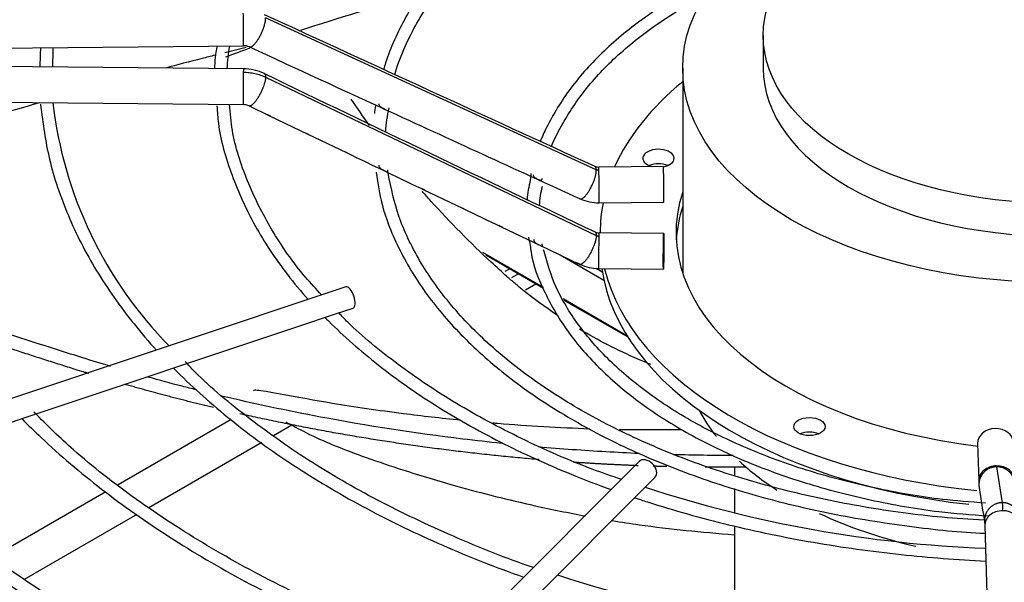
# Model space of a CAD drawing. Units: inches. Extents: x 0.4 to 16.7, y 0.3 to 10.7.
# Drawn here: x 14.6 to 14.8, y 9.4 to 9.5 of the extents above; entities that cross this region are included whole.
import ezdxf

# ---------------------------------------------------------------- set-up
doc = ezdxf.new("R2010")
doc.units = ezdxf.units.IN
doc.header["$MEASUREMENT"] = 0
for name, color, linetype in [('0501F-0639_BASE_', 7, 'Continuous'), ('0719F-4228_-_SPR', 7, 'Continuous'), ('0719F-4231_-_RAI', 7, 'Continuous'), ('118-00-11752_AF0', 7, 'Continuous'), ('A3G630-AR85-90', 7, 'Continuous'), ('Default', 7, 'Continuous'), ('MANIFOLD_SOLID_B', 7, 'Continuous')]:
    doc.layers.add(name, color=color, linetype=linetype)

# ---------------------------------------------------------------- blocks, each defined once
blk = doc.blocks.new('SE2')
at = {"layer": '0501F-0639_BASE_', "color": 7, "linetype": 'Continuous'}
for p, q in [((14.7158590787, 9.4700393459), (14.717701342, 9.4711029771)), ((14.6639516077, 9.4471914324), (14.6440350953, 9.4356926285)), ((14.6714655125, 9.4444087085), (14.6746638471, 9.4462552678)), ((14.6494737747, 9.4317117728), (14.6693731085, 9.4432006584)), ((14.6418738459, 9.4344448306), (14.6220432322, 9.4229956205)), ((14.6275536489, 9.4190561822), (14.6474292921, 9.4305313902))]:
    blk.add_line(p, q, dxfattribs=at)
at = {"layer": '0719F-4228_-_SPR', "color": 7, "linetype": 'Continuous'}
for p, q in [((14.7130761955, 9.4737733066), (14.7121991175, 9.4732669254)), ((14.714617911, 9.4728831968), (14.7134191045, 9.4721910655))]:
    blk.add_line(p, q, dxfattribs=at)
at = {"layer": '0719F-4231_-_RAI', "color": 7, "linetype": 'Continuous'}
for p, q in [((14.7083106936, 9.4766959774), (14.7189597579, 9.4705477372)), ((14.7088732569, 9.4761998744), (14.7190336398, 9.4703337746)), ((14.7219569425, 9.4762183159), (14.7296671436, 9.4717668292)), ((14.7283128415, 9.4738508122), (14.7293846945, 9.4732319776)), ((14.7224747455, 9.4685183582), (14.7337154441, 9.4620285378)), ((14.7226295302, 9.4682576863), (14.7338838468, 9.4617600036))]:
    blk.add_line(p, q, dxfattribs=at)
at = {"layer": '118-00-11752_AF0', "color": 7, "linetype": 'Continuous'}
for centre, major_axis, start_param, end_param in [((14.8089465697, 9.3822423897), (0.26661839594063, -3.568871274305823e-17), -4.277342216293208, -4.19110750413297), ((14.8089465697, 9.3822423897), (0.26661839594063, -3.568871274305823e-17), -4.151952638992203, -4.132974514752172), ((14.8089465697, 9.4674770914), (-0.2716535433070867, 2.476132076840118e-17), 0.0113234561216364, 1.535255670925105), ((14.8089465697, 9.4687629128), (-0.2716535433070867, 2.476132076840118e-17), 0.0195249319481068, 1.534553524431503), ((14.8089465697, 9.3800412371), (0.2742459855548032, -1.041596014100876e-16), 2.844077002592273, 6.283185307179586), ((14.8089465697, 9.3831714189), (0.2677071391837006, -1.398483141531459e-16), 2.893555934968828, 6.283185307179586)]:
    blk.add_ellipse(centre, major_axis=major_axis, ratio=0.5773502692, start_param=start_param, end_param=end_param, dxfattribs=at)
at = {"layer": 'A3G630-AR85-90', "color": 7, "linetype": 'Continuous'}
for p, q in [((14.7577654673, 9.5148917551), (14.7577654673, 9.5091055598)), ((14.7435736154, 9.5091055598), (14.7435736154, 9.4730252023)), ((14.7527245132, 9.4388939335), (14.7527245132, 9.4373542173)), ((14.7527245132, 9.4350602671), (14.7527245132, 9.4307792538)), ((14.7527245132, 9.4284616357), (14.7527245132, 9.4159903736))]:
    blk.add_line(p, q, dxfattribs=at)
for centre, major_axis in [((14.8089465697, 9.5091055598), (-0.06537295428964257, -1.746888254228037e-19)), ((14.8089465697, 9.5148917551), (-0.05118110234109382, -7.120273666069366e-17))]:
    blk.add_ellipse(centre, major_axis=major_axis, ratio=0.5773502692, dxfattribs=at)
for centre, major_axis, start_param, end_param in [((14.8089465697, 9.5091055598), (-0.05118110234109374, 9.032567261634352e-17), 0, 3.141592653589793), ((14.8089465697, 9.4599228908), (-0.0653729542896427, -1.068914494037519e-16), 0.2981259547362187, 0.4295075449110914), ((14.8089465697, 9.4599228908), (-0.0653729542896427, -1.068914494037519e-16), 0.5609595513879979, 0.7286938938872242), ((14.8089465697, 9.4599228908), (-0.0653729542896427, -1.068914494037519e-16), 0.8866298780786828, 1.190487125771831)]:
    blk.add_ellipse(centre, major_axis=major_axis, ratio=0.5773502692, start_param=start_param, end_param=end_param, dxfattribs=at)
for points, knots in [([(14.66111642396012, 9.511396965137036), (14.66035369168526, 9.511204438114431), (14.65959477325485, 9.511011759716313), (14.65663777269452, 9.510256788340762), (14.65446942028364, 9.509693917451772), (14.65233574179761, 9.509131636527501)], [0.048742922037197, 0.048742922037197, 0.048742922037197, 0.048742922037197, 0.0624999999999999, 0.0624999999999999, 0.1026188181865347, 0.1026188181865347, 0.1026188181865347, 0.1026188181865347]), ([(14.63018007691237, 9.503003768289375), (14.62439774838353, 9.501341381093196), (14.61896927698083, 9.49974386340754), (14.60995212773591, 9.497067818397914), (14.60621958849013, 9.495951552667266), (14.60272041192191, 9.494903654116552)], [0.2506811038175627, 0.2506811038175627, 0.2506811038175627, 0.2506811038175627, 0.3749999999999991, 0.3749999999999991, 0.4723753897002032, 0.4723753897002032, 0.4723753897002032, 0.4723753897002032]), ([(14.72134835844297, 9.465647633610697), (14.71930643332625, 9.467013550258597), (14.71683339815873, 9.46883045580683), (14.71425665840075, 9.470960181576075), (14.71354161957403, 9.471573336908238), (14.71306799233572, 9.47198450041058), (14.71283354878786, 9.472190869085761), (14.71165814835306, 9.473234506357016), (14.71072619393394, 9.474080200127274), (14.70611089134492, 9.478361735963926), (14.7025609519138, 9.48195712368422), (14.69866094702297, 9.486286104387583), (14.69814399798855, 9.486868103608273), (14.6976311873619, 9.487453712828843)], [0.5030674577497354, 0.5030674577497354, 0.5030674577497354, 0.5030674577497354, 0.5624999999999913, 0.5781249999999911, 0.5859374999999911, 0.5859374999999911, 0.5937499999999912, 0.5937499999999912, 0.6249999999999918, 0.6249999999999918, 0.7499999999999944, 0.7499999999999944, 0.7692737147647418, 0.7692737147647418, 0.7692737147647418, 0.7692737147647418]), ([(14.64271207329122, 9.4565791665046), (14.64107343632838, 9.457067786860474), (14.63944844318177, 9.457566630666209), (14.63591517509047, 9.458669475860775), (14.63400955136154, 9.459271859207195), (14.6263822559621, 9.46171359640746), (14.62068557598319, 9.463606903191149), (14.61503305254574, 9.465556946231702)], [0.5828459366958263, 0.5828459366958263, 0.5828459366958263, 0.5828459366958263, 0.6102747874194512, 0.6102747874194512, 0.6424790453977847, 0.6424790453977847, 0.7393820702964801, 0.7393820702964801, 0.7393820702964801, 0.7393820702964801]), ([(14.73796926506482, 9.456885824463738), (14.73719790262623, 9.457200839024354), (14.73643394960488, 9.457523644216936), (14.73206149447243, 9.459434496400915), (14.72861841341748, 9.461192049074056), (14.72536243450521, 9.463120346466921)], [0.3561512588032562, 0.3561512588032562, 0.3561512588032562, 0.3561512588032562, 0.3749999999999942, 0.3749999999999942, 0.4651090894225538, 0.4651090894225538, 0.4651090894225538, 0.4651090894225538]), ([(14.65787429975405, 9.452428996762814), (14.65702317587314, 9.45264205137432), (14.65617431529133, 9.452857796158389), (14.65331785629512, 9.453594799246433), (14.65132121766551, 9.45412832991834), (14.64933934202158, 9.454676324073095)], [0.4999472935852449, 0.4999472935852449, 0.4999472935852449, 0.4999472935852449, 0.5136620134844508, 0.5136620134844508, 0.5462273715452761, 0.5462273715452761, 0.5462273715452761, 0.5462273715452761]), ([(14.71164425860292, 9.442997778773847), (14.70936607265001, 9.44323535072502), (14.70708755520129, 9.443492833683027), (14.69639271722035, 9.444795517950045), (14.68799632745151, 9.446093967776825), (14.67384275557712, 9.448755921923626), (14.66802788260294, 9.44999156563478), (14.66230517169129, 9.451349028441703)], [0.2211840706776981, 0.2211840706776981, 0.2211840706776981, 0.2211840706776981, 0.2560279496577835, 0.2560279496577835, 0.3848449815711172, 0.3848449815711172, 0.4762539301557803, 0.4762539301557803, 0.4762539301557803, 0.4762539301557803]), ([(14.70440385517681, 9.447082565796352), (14.70097138954394, 9.4474227908044), (14.69307197317271, 9.448320894471875), (14.6822216046328, 9.449937156940754), (14.67337977448804, 9.451535404742236), (14.66906946280107, 9.452339108088916), (14.66803396111253, 9.452380724618767), (14.66793363439995, 9.452304083757936), (14.66792575692447, 9.45228026996217)], [0.2337523577285006, 0.2337523577285006, 0.2337523577285006, 0.2337523577285006, 0.2853932521014725, 0.3553634778370755, 0.4124096130582496, 0.4588644029989534, 0.4793919100873223, 0.4858380606650684, 0.4858380606650684, 0.4858380606650684, 0.4858380606650684]), ([(14.67359245302224, 9.446820124212557), (14.67464878282642, 9.446234944116854), (14.67706049021644, 9.444894425225485), (14.68201781352429, 9.442643413556358), (14.68809857011027, 9.440380708938985), (14.69529415502999, 9.437956513386638), (14.70506479184029, 9.435015800194185), (14.71575327290526, 9.432340278866707), (14.72346381970803, 9.43077130820265), (14.72643687296185, 9.43022343104806)], [0.5517387928210398, 0.5517387928210398, 0.5517387928210398, 0.5517387928210398, 0.5803836828625228, 0.6096479988332972, 0.6389248213847893, 0.6722790676963927, 0.7220656259260926, 0.7932988551073196, 0.8380999453023595, 0.8380999453023595, 0.8380999453023595, 0.8380999453023595]), ([(14.72717406642148, 9.445538935134838), (14.72179999918129, 9.445724088004937), (14.71601292420989, 9.446074531839336), (14.71040097473356, 9.446537146561724), (14.7101061864823, 9.446561795540031)], [0.1231502205987321, 0.1231502205987321, 0.1231502205987321, 0.1231502205987321, 0.2011624374370708, 0.2054951472529414, 0.2054951472529414, 0.2054951472529414, 0.2054951472529414]), ([(14.73587377662779, 9.441219534957964), (14.73393148043561, 9.441301949502042), (14.73198406379952, 9.441399075393269), (14.72608697830168, 9.441737414504821), (14.72212481906505, 9.442024740139797), (14.71815618193804, 9.442372754047627)], [0.0971602706216218, 0.0971602706216218, 0.0971602706216218, 0.0971602706216218, 0.1272109177444498, 0.1272109177444498, 0.1879721061218959, 0.1879721061218959, 0.1879721061218959, 0.1879721061218959]), ([(14.73116080740504, 9.4294020338885), (14.73275052818923, 9.429142535780416), (14.73991416612071, 9.428052482399275), (14.74681094187057, 9.427385357409474), (14.75270132539459, 9.426906036885573)], [0.8618742199584618, 0.8618742199584618, 0.8618742199584618, 0.8618742199584618, 0.8859519648651552, 0.9708574875736234, 0.9708574875736234, 0.9708574875736234, 0.9708574875736234])]:
    blk.add_open_spline(points, degree=3, knots=knots, dxfattribs=at)
for points in [[(14.66660632780745, 9.512763397198444), (14.66535041548093, 9.512455238100888), (14.66410411970844, 9.51214638214605), (14.6628676143555, 9.511837036269727)], [(14.6883828296473, 9.499027797351063), (14.68728077668058, 9.500543129640686), (14.68620561407203, 9.50207655304368), (14.68515810449232, 9.503626763559216)], [(14.74338677816306, 9.44541952439075), (14.73965083534453, 9.44536277846918), (14.73606962428822, 9.445347439269426), (14.73242014817179, 9.445405709704799)], [(14.75246010829803, 9.44087057619712), (14.74898840276953, 9.44086857379535), (14.7454889077342, 9.44091432878958), (14.74196845277875, 9.441008586948177)]]:
    blk.add_open_spline(points, degree=3, dxfattribs=at)
blk.add_rational_spline([(14.63880634044826, 9.45532454400179), (14.63850487930823, 9.455417392460573), (14.63820386330272, 9.455510714180821), (14.62747568187803, 9.458836691296185), (14.61699470848333, 9.462405849548642)], [0.9994751054695281, 0.9997360712825374, 1, 0.9988873700611909, 0.9983992145570458], degree=2, knots=[0.5977872434800634, 0.5977872434800634, 0.5977872434800634, 0.6011616099155822, 0.6011616099155822, 0.7213216109280193, 0.7213216109280193, 0.7213216109280193], dxfattribs=at)
for points, weights in [([(14.66085593981276, 9.449311277539636), (14.6529293247221, 9.451205392607369), (14.64523122572289, 9.453413979112453)], [0.9847036573532032, 0.988585044670743, 0.9943005561943231]), ([(14.71825421280756, 9.440138982988307), (14.69141469283271, 9.442389795311342), (14.66548488540427, 9.448236460332282)], [0.9799167588558357, 0.9719101334178981, 0.9826101040732108]), ([(14.73570909969576, 9.43907231908911), (14.73001282976658, 9.439290104921179), (14.72429083012989, 9.439680113168246)], [0.987227809742539, 0.9841652268191232, 0.981976124767624]), ([(14.74075138774747, 9.43891321013828), (14.73954742241975, 9.438943135648893), (14.73834154459488, 9.438980837258317)], [0.9901284339999371, 0.9893927398449547, 0.9886967305543987]), ([(14.75456511242931, 9.438827024601443), (14.75106307895296, 9.438782869599383), (14.74753656152419, 9.438806238079044)], [1, 0.9971332936908339, 0.9946161385487666])]:
    blk.add_rational_spline(points, weights, degree=2, dxfattribs=at)
at = {"layer": 'MANIFOLD_SOLID_B', "color": 7, "linetype": 'Continuous'}
for p, q in [((14.7283453898, 9.491208356), (14.6700530415, 9.5179735529)), ((14.5496233299, 9.5119348558), (14.666152397, 9.513071857)), ((14.666152397, 9.5089967248), (14.5496233299, 9.510133726)), ((14.6700530415, 9.5075227892), (14.7283453898, 9.4796200482)), ((14.54956187, 9.5038348133), (14.666090937, 9.502697812)), ((14.667139062, 9.5024613039), (14.6707265546, 9.5007411562)), ((14.6707265546, 9.5007411562), (14.6775163655, 9.4974855458)), ((14.6775163655, 9.4974855458), (14.6843092031, 9.4942284842)), ((14.7401756822, 9.4918055614), (14.7287643171, 9.4916942181)), ((14.6979271291, 9.4877051357), (14.7047485984, 9.4844402683)), ((14.728825777, 9.4853953053), (14.7402371422, 9.4855066486)), ((14.7115773623, 9.4811765571), (14.718365941, 9.4779337082)), ((14.7290253098, 9.4801745776), (14.7290253098, 9.4800951886)), ((14.7402371422, 9.4799857921), (14.728825777, 9.4800971355)), ((14.718365941, 9.4779337082), (14.72544476, 9.4745522138)), ((14.7191356624, 9.4768402664), (14.7190547874, 9.4770790809)), ((14.7287643171, 9.4737982227), (14.7401756822, 9.4736868794)), ((14.6842164965, 9.4705682192), (14.5836348059, 9.437040989)), ((14.6823854712, 9.4658079067), (14.6854614877, 9.4668332455)), ((14.6757213353, 9.4635865281), (14.6823854712, 9.4658079067)), ((14.6690297381, 9.4613559957), (14.6757213353, 9.4635865281)), ((14.6623403419, 9.4591261969), (14.6690297381, 9.4613559957)), ((14.6556536154, 9.4568972881), (14.6623403419, 9.4591261969)), ((14.6489668868, 9.4546683786), (14.6556536154, 9.4568972881)), ((14.6422923786, 9.4524435425), (14.6489668868, 9.4546683786)), ((14.6356163603, 9.4502182031), (14.6422923786, 9.4524435425)), ((14.6289220532, 9.4479867674), (14.6356163603, 9.4502182031)), ((14.6222268618, 9.4457550369), (14.6289220532, 9.4479867674)), ((14.7955620914, 9.4429669171), (14.7957549437, 9.4363785624)), ((14.7359010839, 9.439808324), (14.6778302177, 9.3817374579)), ((14.7989108007, 9.4388790892), (14.7998959428, 9.4325579552)), ((14.6806141027, 9.3789535729), (14.7386849688, 9.4370244391)), ((14.7968141253, 9.4284821401), (14.7987834693, 9.3612040518))]:
    blk.add_line(p, q, dxfattribs=at)
for centre, radius, start, end in [((27.0630981945, 36.4333098718), 29.63099823289494, 245.2755107809, 245.3995427532), ((14.7208194772, 9.5077925007), 0.0905836728286146, 176.8949218864, 179.016608055), ((14.7674614976, 9.5075534332), 0.1349885916898668, 177.8259887367, 179.2479408811), ((14.6899344703, 9.507755379), 0.0289401337935852, 169.669489644, 177.4433354478), ((14.6908062025, 9.5079219273), 0.027607200314736, 169.4648689427, 177.7066792168), ((14.6661943816, 9.5106498473), 0.0024224469638692, 65.7376963839, 90.9859641084), ((14.6660839224, 9.5002420455), 0.0087548707805444, 64.6994741018, 89.5499012346), ((27.7829427828, 36.8282369556), 30.30413515125803, 244.359882201, 244.4820723812), ((14.7051715657, 9.5114103366), 0.0731032362006747, 186.5677433153, 224.5530662558), ((14.6660810612, 9.5002141343), 0.0024837747099354, 64.7882487999, 89.7791141369), ((14.6925880894, 9.5013579284), 0.0033358700373146, 160.7842733133, 183.8916623391), ((23.8294882446, 29.3810190037), 21.87900823329525, 245.3115336416, 245.4109966909), ((14.7171627562, 9.4965417321), 0.0260173584197026, 167.6202797744, 177.0735251621), ((14.7287312084, 9.4933255543), 0.0016317447109813, 246.0096386405, 271.1520789124), ((14.7412397091, 9.4836518946), 0.0252055173238183, 166.8231045137, 174.8348466518), ((14.7374632243, 9.483708151), 0.0192257856499261, 166.2140411204, 176.3199134959), ((14.7287274518, 9.4932851558), 0.0078903883402124, 245.8206939832, 270.7161855235), ((17.2005264492, 14.6976576222), 5.779839293560146, 244.4176777217, 244.492705643), ((14.7288282528, 9.4817801321), 0.0016830765837405, 245.06212558, 269.925945933), ((14.7412397091, 9.4836518946), 0.0252055173238183, 189.9087195277, 193.2599828017), ((14.7288251287, 9.481751175), 0.0079531084650897, 244.8469679691, 269.5597321031), ((14.8057614987, 9.6461191399), 0.221779787374516, 251.9203287421, 267.7154577862), ((14.8064867637, 9.4365061006), 0.0107324419139507, 180.7195195157, 186.8965929609), ((16.538089203, 9.7035603136), 1.762801230209253, 188.7559078712, 188.9643078112), ((14.8060752761, 9.6811138021), 0.2746470933291774, 252.0603424205, 268.1998383882)]:
    blk.add_arc(centre, radius, start, end, dxfattribs=at)
for centre, major_axis, ratio, start_param, end_param in [((14.666121667, 9.5162213134), (-3.072998001892546e-05, 0.003149456382991816), 0.0137968412, 3.141592653618615, 5.667638287406447), ((14.666121667, 9.5058472684), (3.072998001906461e-05, 0.003149456382991915), 0.0137968412, 0.6155470197712312, 3.136757216188583), ((14.666121667, 9.5058472684), (-3.072998001903371e-05, -0.003149456382991825), 0.0137968412, 3.141592653589793, 3.757139673358053), ((14.8089465697, 9.4801745776), (-0.07992125984251973, 5.207980070504382e-17), 0.5773502692, 5.670257069792624, 6.030250807098388), ((14.7393022736, 9.4932393234), (0.002755905511810999, 0), 0.5773502692, 0, 4.293001422648769), ((14.7393022736, 9.4906676806), (-0.002755905511810999, -3.568871274305823e-17), 0.5773502692, 4.082549446459534, 5.342228514309831), ((14.7393022736, 9.4932393234), (0.002755905511810999, 0), 0.5773502692, 5.03871875503789, 6.283185307179586), ((14.728795047, 9.4885447617), (3.072998001877094e-05, -0.003149456382991835), 0.0137968412, 2.526045633820554, 3.141592653622175), ((14.728795047, 9.4885447617), (-3.072998001864732e-05, 0.003149456382992013), 0.0137968412, 3.149027807133713, 5.667638287414174), ((14.7402064122, 9.488656105), (-3.072998001895636e-05, 0.003149456382991799), 0.0137968412, 3.141592653577024, 6.283185307179586), ((14.8089465697, 9.4801745776), (0.0665354330708663, 1.067167605783291e-16), 0.5773502692, 2.954388546032128, 4.510033642688056), ((14.8089465697, 9.4801745776), (-0.07992125984251973, 5.207980070504382e-17), 0.5773502692, 6.16964709276868, 6.283185307179586), ((14.8089465697, 9.4776029348), (-0.0665354330708663, -7.102804783527086e-17), 0.5773502692, 6.095981199621921, 6.249706542907676), ((14.728795047, 9.4769476791), (3.072998001904907e-05, 0.003149456382991852), 0.0137968412, 0.6155470197770629, 3.141592653563807), ((14.728795047, 9.4769476791), (-3.072998001904907e-05, -0.003149456382991852), 0.0137968412, 3.141592653563808, 3.757139673358065), ((14.8089465697, 9.4776029348), (0.07992125984251958, -1.067167605783291e-16), 0.5773502692, 3.224255248888273, 4.524408764612081), ((14.8089465697, 9.4801745776), (-0.07992125984251973, 5.207980070504382e-17), 0.5773502692, 0.1388517297368814, 1.400950461904825), ((14.6848389921, 9.4687007323), (-0.0006224956023953874, 0.001867486807186022), 0.4082482905, 3.141592653589793, 6.283185307179586), ((14.7987103492, 9.443059072), (-0.003148257823387822, -9.215485618057082e-05), 0.8163800058, 3.141592653589793, 6.283185307179586), ((14.7659040276, 9.4433989863), (-0.002755905511810999, 0), 0.5773502692, 4.084070449666878, 5.342228514326588), ((14.7372930263, 9.4384163816), (-0.001391942482650778, 0.001391942482650584), 0.7071067812, 3.141592653590597, 6.283185307179586), ((14.7989032015, 9.4364707172), (0.003148257823387668, 9.215485618041033e-05), 0.8163800058, 1.546904044059878, 3.143933914226915), ((14.7989032015, 9.4364707172), (-0.00314825782338776, -9.215485618082063e-05), 0.8163800058, 3.150967358484399, 4.688496697649566), ((14.7999623831, 9.4285742949), (0.003148257823387698, 9.215485618046376e-05), 0.8163800058, 1.546904044059865, 3.141592653589546), ((14.7999623831, 9.4285742949), (-0.00314825782338779, -9.215485618026756e-05), 0.8163800058, 3.141592653589793, 4.688496697649709)]:
    blk.add_ellipse(centre, major_axis=major_axis, ratio=ratio, start_param=start_param, end_param=end_param, dxfattribs=at)
for centre, major_axis, ratio in [((14.7402064122, 9.4768363357), (3.072998001895636e-05, 0.003149456382991799), 0.0137968412), ((14.7659040276, 9.445970629), (0.002755905511811029, -1.775701195881772e-17), 0.5773502692)]:
    blk.add_ellipse(centre, major_axis=major_axis, ratio=ratio, dxfattribs=at)
for points, knots in [([(14.79635068842381, 9.565862990738198), (14.79311695559305, 9.565674823267306), (14.78577562612321, 9.565179520918539), (14.77320970530849, 9.563336258215026), (14.75987168787685, 9.56042800045619), (14.74712909573218, 9.556580023222331), (14.73528731544616, 9.55188664736201), (14.72448096112146, 9.546400853005503), (14.71487193773327, 9.540198691532495), (14.70660107745874, 9.533369008448057), (14.69977517303681, 9.525987880183669), (14.69455641569922, 9.518230783518037), (14.69187057503736, 9.512305136228457), (14.69094973625809, 9.509266868948732), (14.6908400953239, 9.508882965839685)], [0.0125552083228036, 0.0125552083228036, 0.0125552083228036, 0.0125552083228036, 0.0682428148860305, 0.1535995538195727, 0.2389697670937046, 0.3243599653252366, 0.4097760987633127, 0.4952222893053816, 0.5806982256652891, 0.6661942073531054, 0.7516691235718115, 0.8370583629008066, 0.9222709968163447, 0.9345917054565346, 0.9345917054565346, 0.9345917054565346, 0.9345917054565346]), ([(14.69282509220735, 9.507964035316453), (14.69348317799532, 9.510312205960227), (14.6956133907978, 9.515434126023635), (14.70011649143789, 9.522805679527181), (14.7064229732742, 9.530115574506363), (14.71418690634566, 9.53692503065613), (14.72332332456384, 9.543158262217625), (14.73369493200226, 9.548719532220131), (14.74515968951048, 9.553531137766228), (14.75753778138116, 9.557513785717884), (14.77070573576645, 9.56063764261125), (14.78355958247341, 9.562636932119329), (14.79243687886794, 9.563571076777531), (14.79630620891326, 9.563768801180196)], [0.0627985501507169, 0.0627985501507169, 0.0627985501507169, 0.0627985501507169, 0.1403712878935964, 0.226364771795112, 0.3121030807817179, 0.3976706321135409, 0.4831548601475119, 0.5686142615140708, 0.6540734140756644, 0.7395479832852104, 0.8250427508483354, 0.9105560747908847, 0.9826787883906978, 0.9826787883906978, 0.9826787883906978, 0.9826787883906978]), ([(14.75159623810835, 9.526418127932653), (14.74954959362594, 9.525485192804865), (14.74437105638558, 9.522913352563986), (14.73680737244325, 9.518227356802129), (14.72947625401442, 9.512219077943065), (14.72356988875265, 9.505652872478336), (14.72030286466261, 9.500256083588859), (14.71877548600158, 9.497004544924653), (14.71842801924084, 9.496182132449329)], [0.400603776397968, 0.400603776397968, 0.400603776397968, 0.400603776397968, 0.4636109894283032, 0.5655032083091988, 0.6674379188548092, 0.7693439797493449, 0.8710897101307402, 0.9054234661245916, 0.9054234661245916, 0.9054234661245916, 0.9054234661245916]), ([(14.72039505107093, 9.49525289968483), (14.72085117794515, 9.496347013500051), (14.72255727448765, 9.499779757967794), (14.72603108998383, 9.50523070109367), (14.73198035755566, 9.511527920804035), (14.73919322182699, 9.517184769343162), (14.74479192633023, 9.520531202334233), (14.74768497646008, 9.522050270659772)], [0.071925661401178, 0.071925661401178, 0.071925661401178, 0.071925661401178, 0.121538434616332, 0.2269185902601035, 0.3318495485114284, 0.43651348575182, 0.5355203548192277, 0.5355203548192277, 0.5355203548192277, 0.5355203548192277]), ([(14.66612166702084, 9.508418911160788), (14.66646422898666, 9.508415568703848), (14.66698880190563, 9.508382317832366), (14.66766190212174, 9.508284423432793), (14.66817100705777, 9.508182365634163), (14.66865794077532, 9.508056646490724), (14.66929657754399, 9.507854046387722), (14.669756107254, 9.507665233045772), (14.67005304151446, 9.507522789201722)], [0, 0, 0, 0, 0.2500000000039001, 0.3800000000035543, 0.5000000000032352, 0.6300000000028895, 0.7500000000025703, 1, 1, 1, 1]), ([(14.63037421131817, 9.502786936735264), (14.63080691310486, 9.499218341044175), (14.63162424280659, 9.493077117602258), (14.63503209190405, 9.483043127887457), (14.63999051322438, 9.473371606627358), (14.64551370299991, 9.465509066834734), (14.64941649669662, 9.46094804234979), (14.65079609284804, 9.459431575092479)], [0, 0, 0, 0, 0.0307002590705515, 0.0626185517269145, 0.0945750786746159, 0.1265834641592165, 0.1428530009673303, 0.1428530009673303, 0.1428530009673303, 0.1428530009673303]), ([(14.67994244457899, 9.469145571771955), (14.67892270751319, 9.470209605535167), (14.67566499119494, 9.473747470525286), (14.67088027730453, 9.480648171147175), (14.66663613819144, 9.489199447022495), (14.66417820114229, 9.49683594741445), (14.66381668310393, 9.501071826018043), (14.66368529105203, 9.502763083303213)], [0.0674252466992426, 0.0674252466992426, 0.0674252466992426, 0.0674252466992426, 0.1637183202031663, 0.4013116032006798, 0.6391884315000607, 0.8775364488212928, 1, 1, 1, 1]), ([(14.69105144733255, 9.501899121402767), (14.6909905669575, 9.501923586539347), (14.69083119823662, 9.50199390037201), (14.69052600534533, 9.502143805428979), (14.69024889981848, 9.502324842816952), (14.69010855174916, 9.50250440996604), (14.69004589266523, 9.502684149528253), (14.69004335897763, 9.50279207278425), (14.69004206522084, 9.502847180779819)], [0.4491412959537616, 0.4491412959537616, 0.4491412959537616, 0.4491412959537616, 0.5175142034306504, 0.6059553585333852, 0.7100481056811511, 0.8400166773437793, 0.918308985832247, 1, 1, 1, 1]), ([(14.66147474351308, 9.502504160800441), (14.66153737817678, 9.501356977184392), (14.66176773818109, 9.497486953839639), (14.66393008798306, 9.490165504719908), (14.66792319095156, 9.48130100408807), (14.67275495182527, 9.474023367830688), (14.67626824325539, 9.469792493383645), (14.67755292059836, 9.468351184841392)], [0, 0, 0, 0, 0.0119822694144771, 0.0473407290261571, 0.082735646531848, 0.1182018686510765, 0.1369563248713149, 0.1369563248713149, 0.1369563248713149, 0.1369563248713149]), ([(14.67094097857543, 9.500638556004183), (14.67086821731064, 9.50067069300762), (14.67077341030464, 9.500716995350563), (14.67059594851896, 9.500802187907146), (14.67052544855362, 9.500836000774404), (14.67045696691648, 9.500869822020395)], [0.4147484364053602, 0.4147484364053602, 0.4147484364053602, 0.4147484364053602, 0.4999999999999951, 0.4999999999999951, 0.5544378697014414, 0.5544378697014414, 0.5544378697014414, 0.5544378697014414]), ([(14.67774603990035, 9.497374992002515), (14.67767275796263, 9.497407421712136), (14.6775764519196, 9.497454573928028), (14.67738779989825, 9.497545066649565), (14.67730803594526, 9.497583242793675), (14.67723142792887, 9.497621278617785)], [0.4137265278455094, 0.4137265278455094, 0.4137265278455094, 0.4137265278455094, 0.4999999999999992, 0.4999999999999992, 0.561191215228091, 0.561191215228091, 0.561191215228091, 0.561191215228091]), ([(14.68455488809367, 9.494110851674426), (14.68448100628411, 9.494143621655867), (14.68438296426496, 9.494191758163405), (14.68419982069293, 9.494279523973473), (14.6841281583545, 9.494313756986623), (14.6840586983054, 9.494347895695727)], [0.4125938131107806, 0.4125938131107806, 0.4125938131107806, 0.4125938131107806, 0.5000000000000007, 0.5000000000000007, 0.5548225533469148, 0.5548225533469148, 0.5548225533469148, 0.5548225533469148]), ([(14.6895470501033, 9.490772138128122), (14.68983595044189, 9.488696441552657), (14.69048682885535, 9.484355140143862), (14.69351737887413, 9.476925660394912), (14.6982830720201, 9.469127051719063), (14.70469172552406, 9.461657010499616), (14.71256857124669, 9.454698000732911), (14.72182602703486, 9.448330029128064), (14.73232231120123, 9.442651771234003), (14.74391076892618, 9.437739782057742), (14.75640957519185, 9.43367382538095), (14.76969523346634, 9.430470485527827), (14.78310064443663, 9.428364667908438), (14.79254850242701, 9.427309598735636), (14.79684618169463, 9.427164167988717)], [0, 0, 0, 0, 0.0577397409943557, 0.1424655945292873, 0.2273869294487652, 0.3125546128383838, 0.3979171985657982, 0.4833916911354458, 0.5689109398681942, 0.6544297285039222, 0.7399320650621747, 0.8254151509865686, 0.9108814591743066, 0.9911811126591367, 0.9911811126591367, 0.9911811126591367, 0.9911811126591367]), ([(14.69152453792494, 9.491209361658747), (14.69153299903435, 9.49114886250149), (14.69154962700911, 9.49103004851198), (14.69156561754423, 9.490875180539906), (14.69155328368332, 9.490780822487142), (14.69142185108546, 9.490816980228708), (14.69112192194158, 9.49096363677076), (14.69073719231776, 9.491145112047777), (14.69038450304805, 9.491343344765042), (14.69017774860814, 9.491555873380383), (14.69006666812393, 9.491785182861664), (14.69005057344821, 9.491929860251112), (14.69004206522171, 9.492006341941062)], [0, 0, 0, 0, 0.080372385495098, 0.1578456562108661, 0.2847855595649159, 0.3858174926763767, 0.4705316751682845, 0.5613031963729697, 0.6758104912096, 0.8194855853449121, 0.9045735650546449, 1, 1, 1, 1]), ([(14.79671506508323, 9.42950520414925), (14.79407964873477, 9.429637511538157), (14.78730713867486, 9.43003073513906), (14.77535548122844, 9.431694888643268), (14.76208599516239, 9.43444660729837), (14.74939298959415, 9.438140894960643), (14.73759389169426, 9.442668115907132), (14.72682435710879, 9.447974171944963), (14.71724812200823, 9.453976283040843), (14.70900335861708, 9.460580010023843), (14.70219195354311, 9.467703626827474), (14.69696027815724, 9.475176628610923), (14.69323805862581, 9.483008505522905), (14.69220667121645, 9.487837081643567), (14.69165229150443, 9.490627611605019)], [0.0096049149556251, 0.0096049149556251, 0.0096049149556251, 0.0096049149556251, 0.0556813195454295, 0.1419544943607192, 0.22821264671585, 0.3144491341500822, 0.4006580694710771, 0.4868357368613974, 0.5729835497362398, 0.6591136014506002, 0.7452465635219712, 0.8314322932944602, 0.9177568171058121, 1, 1, 1, 1]), ([(14.71876003239375, 9.489669191633588), (14.71874654610184, 9.48961879166831), (14.71871998462672, 9.489519528102639), (14.71865751523187, 9.489395798518844), (14.71855814704428, 9.489330066885524), (14.71835877167397, 9.489373445127761), (14.71806938079245, 9.489496969798077), (14.71774332867826, 9.489658408380627), (14.71747500832953, 9.48983768027292), (14.71734299961621, 9.490013227262649), (14.71728659324085, 9.490187375423508), (14.71728634668402, 9.490291154521756), (14.71728622052588, 9.49034425618724)], [0, 0, 0, 0, 0.0880298124496828, 0.1733761723988626, 0.3147009900780926, 0.4286255703301017, 0.5216941527439045, 0.609995060779132, 0.7131731645204015, 0.8419184152927407, 0.9191128505495614, 1, 1, 1, 1]), ([(14.6981913782458, 9.487578345905256), (14.69811556188074, 9.487611969575433), (14.69801123373982, 9.487663574963408), (14.69781412881475, 9.487757783864083), (14.69773512380385, 9.487795300668854), (14.69765908684225, 9.487832603904744)], [0.4080775247371127, 0.4080775247371127, 0.4080775247371127, 0.4080775247371127, 0.4999999999999997, 0.4999999999999997, 0.5597228688355359, 0.5597228688355359, 0.5597228688355359, 0.5597228688355359]), ([(14.70501756080377, 9.484311174589003), (14.70494092947025, 9.484345235131185), (14.70483337581805, 9.484398670082408), (14.70462556615162, 9.484497816920205), (14.70453899171139, 9.484538750400208), (14.70445638728911, 9.484579333413224)], [0.4060177136712318, 0.4060177136712318, 0.4060177136712318, 0.4060177136712318, 0.500000000000004, 0.500000000000004, 0.5649266271152387, 0.5649266271152387, 0.5649266271152387, 0.5649266271152387]), ([(14.71188465247547, 9.481028458799347), (14.71180813893491, 9.481060255123804), (14.71168347663248, 9.481123022077933), (14.71141570507443, 9.481250503484857), (14.71128999218242, 9.48130937540553), (14.71117734718906, 9.481366812665991)], [0.3893386307821832, 0.3893386307821832, 0.3893386307821832, 0.3893386307821832, 0.5000000000000006, 0.5000000000000006, 0.5928383214091233, 0.5928383214091233, 0.5928383214091233, 0.5928383214091233]), ([(14.71728622051927, 9.478971762199343), (14.71729618071549, 9.478894535929737), (14.71731599197378, 9.478740929560999), (14.71744158993806, 9.478499686752542), (14.71767080207585, 9.478279126716766), (14.71800586241546, 9.4781004928453), (14.71827056451455, 9.4779753162912), (14.71844185978349, 9.477894268004317), (14.71858817322819, 9.47782345093406), (14.71874775430893, 9.477746598806844), (14.71885000390766, 9.477717655983927), (14.71884673602815, 9.477812418917093), (14.71881877744381, 9.477966329656114), (14.7187957433374, 9.478083768083891), (14.71878374418155, 9.478144931429798)], [0, 0, 0, 0, 0.0937787526769637, 0.1865299688443914, 0.3337697078218143, 0.4502834785999164, 0.4987881896851438, 0.5423206762173789, 0.5839989936573198, 0.6264494038134317, 0.7234442525566468, 0.8463308895473993, 0.9199631870051957, 1, 1, 1, 1]), ([(14.71670618830386, 9.477870505571428), (14.71674587479148, 9.477443746726843), (14.71700219141238, 9.474767021467201), (14.71914847128863, 9.469422042780119), (14.72315200275497, 9.462536689476954), (14.72889388290168, 9.455970793082447), (14.73606591042351, 9.449932208694477), (14.74459670161156, 9.444508859369062), (14.75430250585375, 9.439813068615521), (14.76503468711681, 9.435915702115215), (14.77648230622913, 9.43293788070582), (14.78764119368106, 9.43095709359707), (14.79426702095877, 9.430450051080554), (14.79750528791734, 9.430216340383728)], [0, 0, 0, 0, 0.0159313507592708, 0.116388439142249, 0.2171028213978684, 0.3182381374402269, 0.419716861764674, 0.5213800852105225, 0.623103264006171, 0.7248105118329232, 0.8264864691798719, 0.9281325530597715, 1, 1, 1, 1]), ([(14.79695353167624, 9.432481793840912), (14.79416362712148, 9.432679479351707), (14.7879538517655, 9.43314335241768), (14.77728800284289, 9.43502580060909), (14.76598819271036, 9.437930279576305), (14.75541196991312, 9.441742136670596), (14.74587020384553, 9.446328362632254), (14.73751574214383, 9.451609466763154), (14.73049469443218, 9.457491340399699), (14.72499235828006, 9.463802503261755), (14.72099920909644, 9.470426518652344), (14.71978323789992, 9.474526346282873), (14.71913566237022, 9.476840266386857)], [0, 0, 0, 0, 0.0647715751422931, 0.1698386859727558, 0.2748722847317829, 0.3798592775452852, 0.4847900137978981, 0.5896645763015412, 0.6945060002971639, 0.7993577643729293, 0.9043348781973309, 1, 1, 1, 1]), ([(14.72543753160586, 9.474555079629122), (14.72539999556124, 9.474573331648116), (14.72535899887851, 9.474593258249145), (14.72527054816912, 9.47463569708801), (14.72522301408507, 9.474658240486875), (14.72508124704903, 9.474725035160287), (14.72498496682846, 9.474769844689106), (14.72488239916177, 9.47482020409406), (14.72486856341065, 9.474827070165732), (14.72485492399693, 9.474833918148198)], [0.0001332365262379, 0.0001332365262379, 0.0001332365262379, 0.0001332365262379, 0.0625000000000022, 0.0625000000000022, 0.1250000000000044, 0.1250000000000044, 0.2500000000000088, 0.2500000000000088, 0.2698091044711435, 0.2698091044711435, 0.2698091044711435, 0.2698091044711435]), ([(14.68052102791827, 9.465185910547254), (14.68073520180766, 9.46496852692395), (14.68360349417959, 9.46208668579837), (14.68968195271664, 9.456727640706488), (14.69981429799877, 9.449600725852127), (14.71120733246378, 9.44314753660738), (14.72177729794772, 9.438331302509257), (14.72855853160967, 9.435735027291866), (14.73095817722581, 9.434872447780437)], [0.1508457361552119, 0.1508457361552119, 0.1508457361552119, 0.1508457361552119, 0.1537418144254617, 0.1893369026151082, 0.2249639692982132, 0.2606046858666895, 0.2962463278768922, 0.3152356221038388, 0.3152356221038388, 0.3152356221038388, 0.3152356221038388]), ([(14.73275751550377, 9.43666515091054), (14.73101347955521, 9.437247716582677), (14.72513063036854, 9.439282410300375), (14.71495004796149, 9.44377859791548), (14.70346194905962, 9.449933027011406), (14.69331218600068, 9.456784191391884), (14.68634968574814, 9.462384122124073), (14.68349400272196, 9.465422471996748), (14.6829622681784, 9.466000800776731)], [0.0450064615014903, 0.0450064615014903, 0.0450064615014903, 0.0450064615014903, 0.122809708332464, 0.3263767848679396, 0.5298906899796981, 0.7333595473951192, 0.936809157508854, 0.9803045284564911, 0.9803045284564911, 0.9803045284564911, 0.9803045284564911]), ([(14.65378971510264, 9.45627531986843), (14.65418607083423, 9.455874128000298), (14.65751845800692, 9.452552875637222), (14.66437940126985, 9.446514536232979), (14.675389088583, 9.43862868034648), (14.68767435846427, 9.431405291830828), (14.70105270717693, 9.424944288578038), (14.71062603078596, 9.421168163958889), (14.7155229621081, 9.41943052568955)], [0.1542503455514002, 0.1542503455514002, 0.1542503455514002, 0.1542503455514002, 0.1586398778980414, 0.1907311549233539, 0.2228429586465944, 0.2549640400814535, 0.2870864191533649, 0.3187524883716423, 0.3187524883716423, 0.3187524883716423, 0.3187524883716423]), ([(14.71724654915679, 9.42115358998008), (14.71251396179166, 9.422694770476166), (14.70283973855251, 9.426627177654359), (14.68963490713685, 9.432854429296675), (14.67734288939613, 9.439982597441212), (14.6665761215056, 9.447672665525614), (14.65922634747569, 9.453745776650345), (14.65632295140628, 9.456936978884213), (14.65588137197893, 9.457423672097491)], [0.0399680181472786, 0.0399680181472786, 0.0399680181472786, 0.0399680181472786, 0.2233746356643884, 0.4105287578790623, 0.5976481092611792, 0.7847418585457042, 0.9718282792100611, 1, 1, 1, 1]), ([(14.6270589429289, 9.44736467378254), (14.6281726952322, 9.446239267920097), (14.63254574379005, 9.441980136418893), (14.64091911461881, 9.434857185436567), (14.65295405767304, 9.42637967722428), (14.66625866959221, 9.41856744589807), (14.68072344262849, 9.411483795312673), (14.6922514270225, 9.40680163115985), (14.69884142480347, 9.40442974648287), (14.70008253678684, 9.403993331416741)], [0.1567844766719248, 0.1567844766719248, 0.1567844766719248, 0.1567844766719248, 0.1672266937584481, 0.196675144720284, 0.2261363712299181, 0.2556033205273486, 0.2850708736416968, 0.3145363961351168, 0.3213203040883722, 0.3213203040883722, 0.3213203040883722, 0.3213203040883722]), ([(14.70178161393468, 9.40568900234558), (14.69720320122622, 9.4072070329192), (14.68724642461957, 9.411159704425451), (14.67320282767573, 9.417449715360807), (14.65948322456922, 9.424934019617552), (14.64714134493109, 9.433000681615908), (14.6367381861928, 9.441069236532954), (14.6316839288697, 9.446056024948927), (14.62920313678993, 9.448532186458317)], [0.040294764684078, 0.040294764684078, 0.040294764684078, 0.040294764684078, 0.1890967926566478, 0.3608546884691145, 0.532587206490495, 0.7042987610744734, 0.8760007432095438, 1, 1, 1, 1]), ([(14.68637561159143, 9.390282511908406), (14.68085989716075, 9.392059973364745), (14.66949859913752, 9.39655496588074), (14.6538129076312, 9.403574398025041), (14.63904959115325, 9.411517257692182), (14.6254573462811, 9.42012573047162), (14.61345737948981, 9.429296553108443), (14.60554628214315, 9.436065010527576), (14.6025015237164, 9.439416415907218), (14.60238734279365, 9.439542158423729)], [0.0251328711895388, 0.0251328711895388, 0.0251328711895388, 0.0251328711895388, 0.1843554783225864, 0.3464292962630815, 0.5084838496580568, 0.6705221856324802, 0.832551865417896, 0.9945824969224886, 1, 1, 1, 1]), ([(14.60032760723112, 9.438454483094079), (14.6026842068941, 9.436076442956804), (14.60869991697929, 9.430401234720518), (14.61934645701644, 9.421806727513744), (14.63251920772457, 9.412871637533696), (14.64694327084367, 9.40461227611861), (14.66251525294417, 9.397087039193465), (14.67531490635933, 9.391894128527845), (14.68284185443823, 9.389186588496585), (14.68464562425901, 9.38855661439823)], [0.1590669628073859, 0.1590669628073859, 0.1590669628073859, 0.1590669628073859, 0.1782201793294428, 0.2055779477157618, 0.2329434165163035, 0.2603121148962731, 0.2876806735755473, 0.3150475552659544, 0.3235831091967086, 0.3235831091967086, 0.3235831091967086, 0.3235831091967086]), ([(14.73509877893198, 9.433437731120184), (14.73585037763361, 9.433186857848607), (14.74122019043926, 9.431430784921497), (14.75155037896956, 9.42853012901207), (14.76653362623458, 9.42542198634854), (14.78173909804944, 9.423299642396302), (14.79198379544823, 9.422512894035956), (14.79699167447518, 9.422277748293657)], [0.3260503810038319, 0.3260503810038319, 0.3260503810038319, 0.3260503810038319, 0.331883361446316, 0.3675143853763485, 0.4031396529909599, 0.438760258605755, 0.472549233221389, 0.472549233221389, 0.472549233221389, 0.472549233221389]), ([(14.79989594278924, 9.432557955198366), (14.79990096098522, 9.4325260667104), (14.79990893623921, 9.43244290574968), (14.79991973916322, 9.432268836353309), (14.79992819893238, 9.43210301707252), (14.79993658002804, 9.431910155145081), (14.79994796105137, 9.431611239154709), (14.7999565938051, 9.431343715941154), (14.79996238311035, 9.431145937697975)], [0, 0, 0, 0, 0.2500000000020596, 0.3800000000028083, 0.5000000000034993, 0.6300000000042479, 0.750000000004939, 1, 1, 1, 1]), ([(14.67544018069414, 9.370191956500133), (14.67480036757081, 9.370413448732133), (14.66817164010146, 9.37273070315685), (14.65589935324305, 9.37746708734862), (14.63942950025609, 9.38500404930227), (14.62407636419827, 9.39328180745555), (14.60994054724937, 9.40224487195889), (14.59711440808562, 9.411833183422068), (14.58843281658182, 9.419540069300366), (14.58396175519035, 9.423997969069084), (14.58300806673461, 9.424974033107477)], [0.5860193164679882, 0.5860193164679882, 0.5860193164679882, 0.5860193164679882, 0.5873927623251815, 0.6002858407148766, 0.6131775527496848, 0.6260679295117467, 0.6389571905861425, 0.6518458516041219, 0.6647345586472776, 0.6683188478415977, 0.6683188478415977, 0.6683188478415977, 0.6683188478415977]), ([(14.58322399069007, 9.421868623731896), (14.58540117912552, 9.419657049429262), (14.59054167509804, 9.414478566296033), (14.60135050908965, 9.40574414070771), (14.61475875131385, 9.396392497027174), (14.62961573481086, 9.387623400125316), (14.64549343752524, 9.379657665167617), (14.66122627024072, 9.3729194723229), (14.67090138459178, 9.369499997397032), (14.67544981094082, 9.36793281122883)], [0, 0, 0, 0, 0.0879942009364801, 0.243130471486655, 0.3983071143817105, 0.5535018978266482, 0.7086980963235329, 0.8638868105039625, 0.9755191956609766, 0.9755191956609766, 0.9755191956609766, 0.9755191956609766])]:
    blk.add_open_spline(points, degree=3, knots=knots, dxfattribs=at)
for points, weights in [([(14.6671975528144, 9.512855716400765), (14.66845887193156, 9.512450513591217), (14.67010920275667, 9.51605493378321), (14.67005304151446, 9.517973552913844)], [1.291949136161598, 0.7371009270425445, 0.973117881655831, 2.00000000000141]), ([(14.66976103071467, 9.508172172715225), (14.66997995986446, 9.508149291492959), (14.67006385799669, 9.507892309335572), (14.67005304151446, 9.507522789201722)], [1.243318001098488, 1.409954497126852, 1.662181830094692, 2.000000000002007]), ([(14.67005304151446, 9.507522789201722), (14.66999692418965, 9.505605670405526), (14.66827823063899, 9.502036228074894), (14.6671399592978, 9.502460967085925)], [1.999999999998348, 0.9735087493349219, 0.7372807144392849, 1.291315895311484]), ([(14.72532830744762, 9.48623064285533), (14.72627259983178, 9.484679613361905), (14.72841529265818, 9.488820286316841), (14.72834538980186, 9.491208355955372)], [1.494539613588908, 0.6960231342046952, 0.8645099296755863, 2.000000000001518]), ([(14.72834538980186, 9.491208355955372), (14.7283362685447, 9.491519962640607), (14.72825874243792, 9.491751276286951), (14.72808852779838, 9.49182657549968)], [2.0000000000012, 1.707380392232823, 1.47898046060226, 1.314800205109508]), ([(14.72813393513341, 9.480247625651272), (14.72829360300378, 9.480174645113173), (14.72835471790395, 9.4799387212485), (14.72834538980186, 9.479620048184662)], [1.305368204689513, 1.470190273011763, 1.701734204781579, 1.999999999998955]), ([(14.72834538980186, 9.479620048184662), (14.72828880505157, 9.477686960875655), (14.72655987817648, 9.474091756904947), (14.72543777212759, 9.474554962674572)], [2.000000000000093, 0.969364671632159, 0.735386228324251, 1.298064670076324]), ([(14.79891080073658, 9.438879089186027), (14.79713934234293, 9.438861804653596), (14.79543250184434, 9.437560303085549), (14.79583201935979, 9.435215391717197)], [2.000000000001202, 1.27998496504151, 0.9487861680073657, 1.006403608898736]), ([(14.80202542417695, 9.436363950302841), (14.8016753466975, 9.438103092260668), (14.80027142445127, 9.438892365108758), (14.79891080073658, 9.438879089186027)], [1.009003107630577, 1.06625750723891, 1.396589804695895, 2.00000000000152]), ([(14.79989594278924, 9.432557955198366), (14.79813161778485, 9.432540740268076), (14.79642957510752, 9.431247897800667), (14.79681475702588, 9.428910292873544)], [1.999999999998697, 1.281843246337605, 0.9504983347988065, 1.005965265382348]), ([(14.8030253148581, 9.429962971661986), (14.80271326122404, 9.431751802208025), (14.80128459939545, 9.432571504644557), (14.79989594278924, 9.432557955198366)], [1.006714704856959, 1.056867103417339, 1.387962201798828, 2.000000000001416])]:
    blk.add_rational_spline(points, weights, degree=3, dxfattribs=at)
for points in [[(14.6671898005086, 9.512858328812888), (14.67973388385332, 9.507087029559525), (14.68766147506894, 9.5034412937739), (14.69097257415546, 9.501921121456014)], [(14.68430920313932, 9.494228484212808), (14.6853987163095, 9.493705659593935), (14.68766333810422, 9.49262055374624), (14.69110306852347, 9.490973166669724)], [(14.69110306852347, 9.490973166669724), (14.69405264784886, 9.489559695234865), (14.69632733469393, 9.488470351584732), (14.69792712905868, 9.487705135719327)], [(14.72879504704179, 9.491116404455093), (14.72877453335446, 9.491116204298267), (14.7287351541923, 9.4911168694768), (14.72867459116041, 9.491121092267486), (14.72861607879068, 9.491128366391155), (14.72855823861062, 9.491138706852787), (14.72850199447747, 9.491151987348312), (14.72844787364013, 9.491167925179445), (14.72839481842635, 9.491186884177605), (14.72836203067998, 9.491200744605145), (14.72834538980186, 9.491208355955372)], [(14.71682190457606, 9.490549474805961), (14.71677684142453, 9.490185211826297), (14.71673848927296, 9.489807961359888), (14.71669783023762, 9.489397700397443)], [(14.72834538980186, 9.479620048184662), (14.72836205411314, 9.479612100921258), (14.7283947861288, 9.479597624196924), (14.72844798047069, 9.479577579131519), (14.72850209308249, 9.47956059443234), (14.72855844969062, 9.479546197615086), (14.72861618393036, 9.479534759315412), (14.72867470949238, 9.479526347970356), (14.72873512061113, 9.479520958563825), (14.72877456040123, 9.47951952175632), (14.72879504704179, 9.479519321863386)], [(14.796813396131, 9.428901360643133), (14.79680575401655, 9.428900053592656), (14.79680607183573, 9.42875790137478), (14.79681434958856, 9.428474903989505)]]:
    blk.add_open_spline(points, degree=3, dxfattribs=at)

msp = doc.modelspace()

# ---------------------------------------------------------------- block references
at = {"layer": 'Default'}
msp.add_blockref('SE2', (0, 0), dxfattribs=at)

doc.saveas('drawing.dxf')
